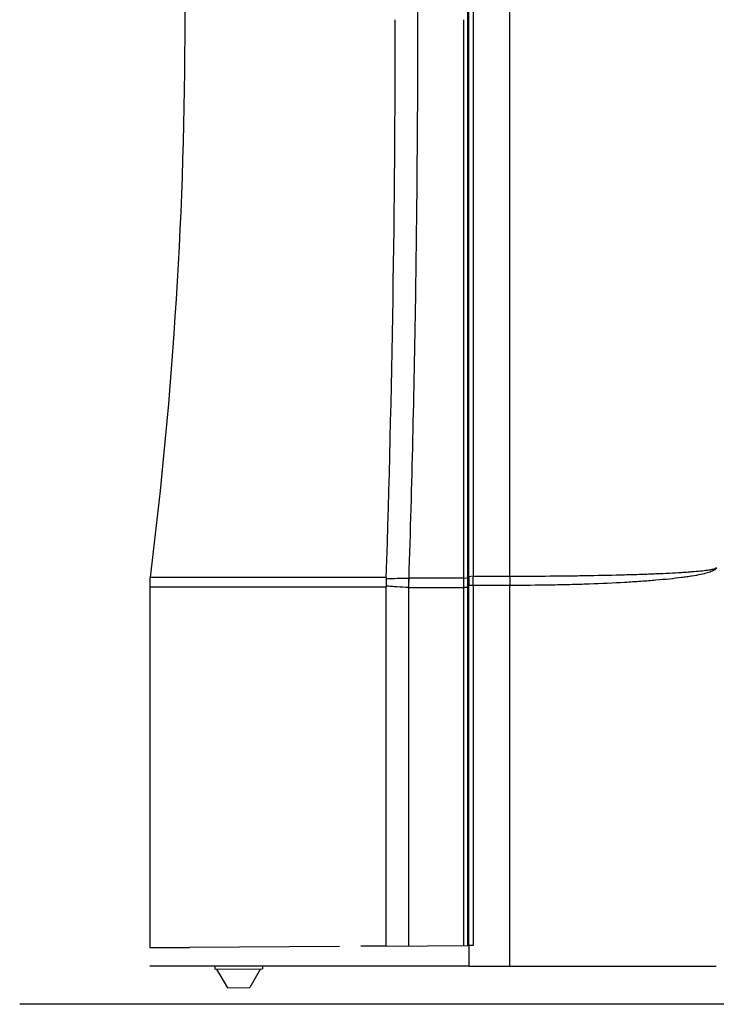
# Model space of a CAD drawing. Units: millimetres. Extents: x -66 to 3841, y -150 to 2583.
# Drawn here: x -29 to 157, y 439 to 702 of the extents above; entities that cross this region are included whole.
import ezdxf

# ---------------------------------------------------------------- set-up
doc = ezdxf.new("R2010")
doc.units = ezdxf.units.MM
doc.header["$LTSCALE"] = 0.5
doc.layers.add('Objekt025', color=6, linetype='Continuous')

msp = doc.modelspace()

# ---------------------------------------------------------------- linework, layer by layer
msp.add_line((1717.637, 439.32), (-29.085, 439.32))
at = {"layer": 'Objekt025'}
for p, q in [((90.594, 553.351), (90.594, 851.243)), ((91.826, 851.091), (91.826, 553.503)), ((101.594, 553.503), (101.594, 851.091)), ((5.592, 553.103), (5.592, 454.485)), ((68.632, 553.103), (5.746, 553.103)), ((74.605, 552.977), (74.608, 552.977)), ((89.301, 552.977), (74.608, 552.977)), ((90.292, 552.854), (89.301, 552.977)), ((90.292, 551.955), (90.594, 551.96)), ((91.826, 553.503), (90.594, 553.351)), ((90.594, 553.351), (90.594, 551.024)), ((91.826, 553.503), (101.594, 553.503)), ((91.826, 551.024), (91.826, 553.503)), ((101.594, 553.503), (101.594, 551.024)), ((117.408, 553.599), (117.408, 553.599)), ((121.694, 553.66), (121.694, 553.66)), ((5.592, 550.624), (68.592, 550.624)), ((68.592, 454.851), (68.592, 550.624)), ((74.578, 550.499), (74.566, 550.499)), ((74.566, 550.499), (74.566, 454.893)), ((74.578, 550.499), (89.301, 550.499)), ((89.301, 454.996), (89.301, 550.499)), ((90.292, 550.499), (89.301, 550.499)), ((90.292, 550.499), (90.292, 455.003)), ((90.594, 455.005), (90.594, 551.024)), ((91.826, 551.024), (90.594, 551.024)), ((101.594, 551.024), (91.826, 551.024)), ((91.826, 551.024), (91.826, 455.013)), ((101.594, 449.481), (101.594, 551.024)), ((117.408, 551.221), (117.408, 551.221)), ((121.694, 551.347), (121.694, 551.347)), ((5.592, 454.485), (16.215, 454.485)), ((5.594, 454.411), (16.214, 454.485)), ((12.315, 454.485), (12.315, 454.458)), ((56.154, 454.764), (16.215, 454.485)), ((68.592, 454.851), (61.853, 454.804)), ((68.596, 454.851), (90.594, 455.005)), ((91.826, 455.013), (90.594, 455.005)), ((90.594, 455.005), (90.594, 449.481)), ((90.594, 449.481), (5.594, 449.481)), ((22.902, 449.481), (22.907, 448.732)), ((35.602, 449.481), (35.607, 448.821)), ((90.594, 449.481), (101.594, 449.481)), ((101.594, 449.481), (156.594, 449.481)), ((22.907, 448.732), (35.607, 448.821)), ((23.407, 448.735), (26.329, 443.756)), ((35.107, 448.817), (32.255, 443.797)), ((26.329, 443.756), (32.255, 443.797))]:
    msp.add_line(p, q, dxfattribs=at)
msp.add_arc((-1184.994, 701.897), 1200, 352.8773, 7.1227, dxfattribs=at)
for centre, major_axis, ratio, start_param, end_param in [((-239.554, 701.897), (0, -1200), 0.258819, 1.4464818, 1.5707963), ((80.012, 552.148), (2.946, -12.058), 0.9122169, 4.4157299, 4.4375655), ((78.427, 550.499), (0.077, 20), 0.193081, 1.4473332, 1.571544), ((78.437, 550.499), (0, 20), 0.192933, 1.4465837, 1.5707963), ((80.065, 550.624), (0, -12.542), 0.9147503, 4.6904413, 4.7123863)]:
    msp.add_ellipse(centre, major_axis=major_axis, ratio=ratio, start_param=start_param, end_param=end_param, dxfattribs=at)
for points, knots in [([(74.608, 850.817), (75.394, 826.099), (75.982, 801.329), (76.57, 764.099), (76.717, 751.676), (76.864, 733.023), (76.901, 726.802), (76.95, 714.353), (76.962, 708.125), (76.962, 701.897)], [0.00123649, 0.00123649, 0.00123649, 0.00123649, 0.07584126, 0.07584126, 0.11314365, 0.11314365, 0.13179484, 0.13179484, 0.15044603, 0.15044603, 0.15044603, 0.15044603]), ([(90.292, 850.94), (90.292, 826.187), (90.292, 788.993), (90.292, 751.704), (90.292, 726.823), (90.292, 714.374), (90.292, 652.054), (90.292, 602.369), (90.292, 552.854)], [0, 0, 0, 0, 0.25, 0.375, 0.375, 0.5, 0.5, 1, 1, 1, 1]), ([(76.962, 701.897), (76.962, 689.452), (76.913, 677.007), (76.717, 652.14), (76.57, 639.715), (76.178, 614.882), (75.933, 602.471), (75.344, 577.695), (75.001, 565.326), (74.608, 552.977)], [0.15044603, 0.15044603, 0.15044603, 0.15044603, 0.18771652, 0.18771652, 0.22498702, 0.22498702, 0.26225751, 0.26225751, 0.299528, 0.299528, 0.299528, 0.299528]), ([(89.301, 552.977), (89.3, 580.866), (89.301, 607.276), (89.301, 644.539), (89.3, 656.568), (89.3, 679.832), (89.299, 691.068), (89.299, 701.897)], [0, 0, 0, 0, 0.24997902, 0.24997902, 0.37496853, 0.37496853, 0.49995804, 0.49995804, 0.49995804, 0.49995804]), ([(156.594, 555.766), (156.594, 555.686), (156.571, 555.607), (156.482, 555.449), (156.415, 555.37), (156.148, 555.134), (155.881, 554.978), (155.348, 554.746), (155.148, 554.669), (154.707, 554.517), (154.466, 554.442), (153.682, 554.219), (153.077, 554.073), (151.707, 553.787), (150.942, 553.647), (149.671, 553.442), (149.227, 553.375), (148.297, 553.241), (147.811, 553.175), (145.302, 552.852), (143.028, 552.615), (139.228, 552.289), (137.895, 552.186), (135.795, 552.038), (135.078, 551.991), (133.628, 551.899), (132.891, 551.855), (129.156, 551.642), (125.998, 551.498), (121.834, 551.351), (120.99, 551.323), (119.281, 551.271), (118.419, 551.247), (115.826, 551.18), (114.082, 551.143), (108.807, 551.054), (105.231, 551.024), (101.594, 551.024)], [-0.000265477, -0.000265477, -0.000265477, -0.000265477, 0.002458141, 0.002458141, 0.005181759, 0.005181759, 0.010628994, 0.010628994, 0.013352612, 0.013352612, 0.01607623, 0.01607623, 0.021523466, 0.021523466, 0.026970702, 0.026970702, 0.029694319, 0.029694319, 0.032417937, 0.032417937, 0.043312409, 0.043312409, 0.048759645, 0.048759645, 0.051483262, 0.051483262, 0.05420688, 0.05420688, 0.065101352, 0.065101352, 0.06782497, 0.06782497, 0.070548588, 0.070548588, 0.075995823, 0.075995823, 0.086890295, 0.086890295, 0.086890295, 0.086890295]), ([(101.594, 553.503), (105.23, 553.503), (108.807, 553.518), (114.082, 553.561), (115.826, 553.579), (118.418, 553.612), (119.28, 553.623), (120.99, 553.649), (121.833, 553.662), (125.997, 553.733), (129.156, 553.803), (132.891, 553.905), (133.627, 553.927), (135.078, 553.971), (135.794, 553.994), (137.895, 554.065), (139.227, 554.115), (143.028, 554.271), (145.302, 554.385), (147.811, 554.539), (148.297, 554.571), (149.227, 554.635), (149.671, 554.667), (150.942, 554.765), (151.707, 554.831), (153.077, 554.967), (153.682, 555.036), (154.466, 555.142), (154.707, 555.178), (155.148, 555.25), (155.348, 555.286), (155.88, 555.395), (156.148, 555.469), (156.504, 555.617), (156.594, 555.691), (156.594, 555.766)], [0, 0, 0, 0, 0.010910123, 0.010910123, 0.016365185, 0.016365185, 0.019092716, 0.019092716, 0.021820247, 0.021820247, 0.03273037, 0.03273037, 0.035457901, 0.035457901, 0.038185432, 0.038185432, 0.043640494, 0.043640494, 0.054550617, 0.054550617, 0.057278148, 0.057278148, 0.060005679, 0.060005679, 0.06546074, 0.06546074, 0.070915802, 0.070915802, 0.073643333, 0.073643333, 0.076370864, 0.076370864, 0.081825925, 0.081825925, 0.087280987, 0.087280987, 0.087280987, 0.087280987]), ([(68.626, 552.834), (69.562, 552.875), (70.538, 552.907), (71.808, 552.938), (72.065, 552.943), (72.576, 552.953), (72.831, 552.957), (73.594, 552.969), (74.1, 552.974), (74.605, 552.977)], [0.0000029562, 0.0000029562, 0.0000029562, 0.0000029562, 0.0030428823, 0.0030428823, 0.0038028638, 0.0038028638, 0.0045628453, 0.0045628453, 0.0060828084, 0.0060828084, 0.0060828084, 0.0060828084]), ([(74.566, 550.499), (73.557, 550.511), (72.546, 550.551), (71.278, 550.636), (71.024, 550.655), (70.523, 550.695), (70.275, 550.717), (69.54, 550.787), (69.062, 550.84), (68.595, 550.899)], [0, 0, 0, 0, 0.0030383551, 0.0030383551, 0.0037979438, 0.0037979438, 0.0045575326, 0.0045575326, 0.0060767101, 0.0060767101, 0.0060767101, 0.0060767101])]:
    msp.add_open_spline(points, degree=3, knots=knots, dxfattribs=at)
for points in [[(68.626, 552.834), (68.618, 552.191), (68.608, 551.546), (68.595, 550.899)], [(89.301, 550.499), (89.3, 551.327), (89.3, 552.155), (89.301, 552.977)], [(90.292, 552.854), (90.292, 552.072), (90.292, 551.287), (90.292, 550.499)]]:
    msp.add_open_spline(points, degree=3, dxfattribs=at)

doc.saveas('drawing.dxf')
